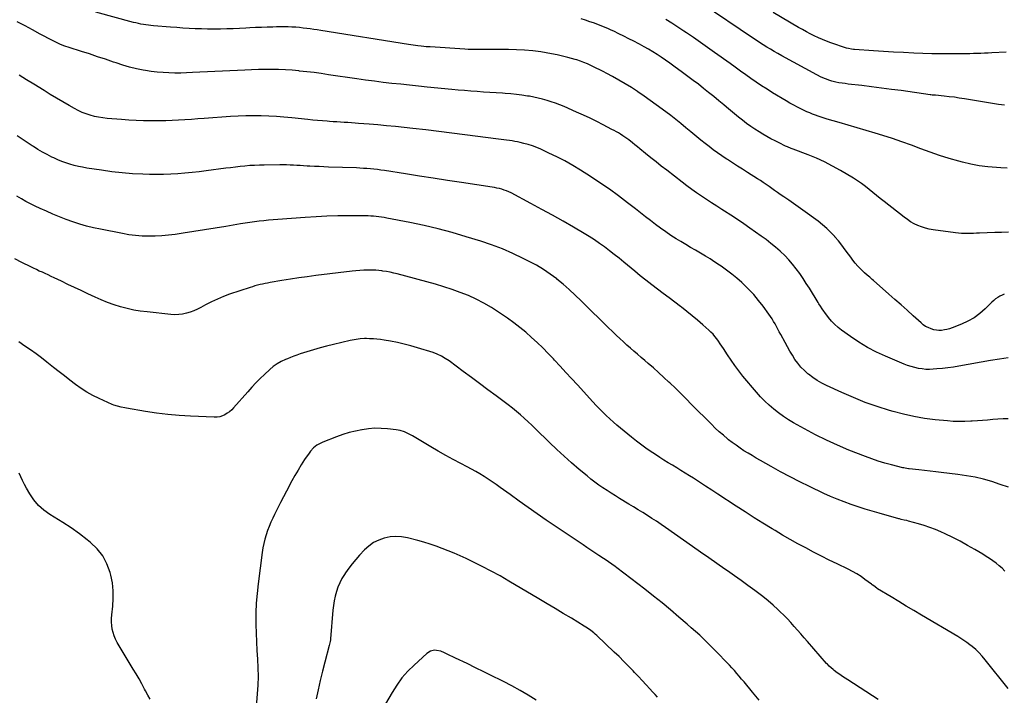
# Model space of a CAD drawing. Units: inches. Extents: x 1846631 to 1851958, y 437011 to 442357.
# Drawn here: x 1849165 to 1850177, y 440567 to 441262 of the extents above; entities that cross this region are included whole.
import ezdxf

# ---------------------------------------------------------------- set-up
doc = ezdxf.new("R2010")
doc.units = ezdxf.units.IN
doc.header["$MEASUREMENT"] = 0
doc.layers.add('7', color=7, linetype='Continuous')
doc.layers.add('8', color=7, linetype='Continuous')

msp = doc.modelspace()

# ---------------------------------------------------------------- linework, layer by layer
at = {"layer": '7', "color": 18}
for points in [[(1850176.8, 440979.4, 1884), (1850174.5, 440978.5, 1884), (1850172.2, 440977.3, 1884), (1850170, 440975.9, 1884), (1850167.9, 440974.5, 1884), (1850166, 440972.8, 1884), (1850164, 440971.1, 1884), (1850157.2, 440964.3, 1884), (1850151.6, 440959.5, 1884), (1850145.8, 440955.2, 1884), (1850139.5, 440951.6, 1884), (1850132.8, 440948.5, 1884), (1850123.1, 440944.7, 1884), (1850120.5, 440943.8, 1884), (1850117.9, 440943.1, 1884), (1850115.2, 440942.6, 1884), (1850112.4, 440942.2, 1884), (1850109.7, 440942.2, 1884), (1850107, 440942.4, 1884), (1850104.4, 440942.9, 1884), (1850101.7, 440943.7, 1884), (1850098.6, 440945, 1884), (1850096, 440946.3, 1884), (1850093.6, 440948, 1884), (1850091.3, 440949.9, 1884), (1850083.3, 440957.1, 1884), (1850077, 440962.8, 1884), (1850070.8, 440968.4, 1884), (1850064.5, 440974, 1884), (1850058.2, 440979.5, 1884), (1850042.3, 440993.5, 1884), (1850041.1, 440994.6, 1884), (1850038.5, 440996.8, 1884), (1850035.8, 440998.9, 1884), (1850033.3, 441001.2, 1884), (1850032.1, 441002.4, 1884), (1850029, 441005.5, 1884), (1850026.3, 441008.3, 1884), (1850023.7, 441011.3, 1884), (1850021.3, 441014.3, 1884), (1850019, 441017.4, 1884), (1850016.8, 441020.4, 1884), (1850013.4, 441025, 1884), (1850009.9, 441029.6, 1884), (1850006.4, 441034.1, 1884), (1850002.7, 441038.5, 1884), (1850002.6, 441038.7, 1884), (1849998.6, 441042.9, 1884), (1849994.5, 441047, 1884), (1849990.1, 441050.8, 1884), (1849985.5, 441054.4, 1884), (1849969.8, 441065.7, 1884), (1849965, 441069.1, 1884), (1849960.2, 441072.5, 1884), (1849955.4, 441075.9, 1884), (1849950.5, 441079.3, 1884), (1849946.7, 441082, 1884), (1849943.8, 441084, 1884), (1849940.9, 441086.1, 1884), (1849937.9, 441088.1, 1884), (1849935.1, 441090.2, 1884), (1849932.1, 441092.2, 1884), (1849929.2, 441094.2, 1884), (1849926.2, 441096.1, 1884), (1849923.2, 441098.1, 1884), (1849913, 441104.5, 1884), (1849907.8, 441107.8, 1884), (1849902.7, 441111.1, 1884), (1849897.5, 441114.4, 1884), (1849892.4, 441117.7, 1884), (1849891.2, 441118.5, 1884), (1849886.7, 441121.5, 1884), (1849882.3, 441124.6, 1884), (1849877.9, 441127.8, 1884), (1849873.7, 441131.1, 1884), (1849869.4, 441134.4, 1884), (1849865.2, 441137.8, 1884), (1849861, 441141.2, 1884), (1849856.9, 441144.6, 1884), (1849854.9, 441146.3, 1884), (1849849.8, 441150.5, 1884), (1849844.6, 441154.7, 1884), (1849839.4, 441158.8, 1884), (1849834.1, 441162.9, 1884), (1849825.5, 441169.5, 1884), (1849819.3, 441174.1, 1884), (1849813.1, 441178.6, 1884), (1849806.8, 441183, 1884), (1849800.4, 441187.4, 1884), (1849800, 441187.6, 1884), (1849793.8, 441191.7, 1884), (1849787.4, 441195.6, 1884), (1849781, 441199.3, 1884), (1849774.5, 441203, 1884), (1849768.4, 441206.3, 1884), (1849764.9, 441208.2, 1884), (1849761.3, 441210, 1884), (1849757.7, 441211.8, 1884), (1849754, 441213.6, 1884), (1849750.2, 441215.4, 1884), (1849748.5, 441216.2, 1884), (1849744.9, 441217.7, 1884), (1849741.4, 441219, 1884), (1849737.7, 441220.2, 1884), (1849735.9, 441220.7, 1884), (1849728.5, 441222.8, 1884), (1849723, 441224.2, 1884), (1849717.4, 441225.5, 1884), (1849711.8, 441226.6, 1884), (1849706.1, 441227.6, 1884), (1849700.8, 441228.4, 1884), (1849692.5, 441229.4, 1884), (1849684.1, 441230.3, 1884), (1849675.8, 441230.7, 1884), (1849667.4, 441230.9, 1884), (1849649.2, 441230.9, 1884), (1849645.9, 441230.9, 1884), (1849642.6, 441230.8, 1884), (1849639.3, 441230.8, 1884), (1849636, 441230.8, 1884), (1849632.7, 441230.8, 1884), (1849629.4, 441230.8, 1884), (1849626.1, 441230.9, 1884), (1849622.8, 441231.1, 1884), (1849587.1, 441233.5, 1884), (1849585.7, 441233.5, 1884), (1849583, 441233.7, 1884), (1849580.4, 441234, 1884), (1849577.7, 441234.2, 1884), (1849574.3, 441234.6, 1884), (1849569.5, 441235.3, 1884), (1849564.8, 441236, 1884), (1849474.7, 441250.4, 1884), (1849471.1, 441251, 1884), (1849467.4, 441251.6, 1884), (1849463.8, 441252.1, 1884), (1849460.2, 441252.6, 1884), (1849456.5, 441253, 1884), (1849452.9, 441253.4, 1884), (1849449.2, 441253.7, 1884), (1849445, 441253.9, 1884), (1849441.1, 441254.1, 1884), (1849437.1, 441254.2, 1884), (1849433.2, 441254.2, 1884), (1849429.2, 441254.1, 1884), (1849425.4, 441254, 1884), (1849419.5, 441253.8, 1884), (1849413.7, 441253.6, 1884), (1849407.8, 441253.4, 1884), (1849401.9, 441253.1, 1884), (1849397.8, 441252.8, 1884), (1849391.2, 441252.5, 1884), (1849384.7, 441252.2, 1884), (1849378.2, 441252, 1884), (1849371.6, 441251.9, 1884), (1849371.2, 441251.9, 1884), (1849364.9, 441251.8, 1884), (1849358.5, 441251.8, 1884), (1849352.1, 441252, 1884), (1849345.8, 441252.3, 1884), (1849339.4, 441252.6, 1884), (1849333, 441253, 1884), (1849326.7, 441253.5, 1884), (1849320.3, 441253.9, 1884), (1849303, 441255.3, 1884), (1849300.3, 441255.6, 1884), (1849297.7, 441255.8, 1884), (1849295.1, 441256.2, 1884), (1849292.5, 441256.6, 1884), (1849289.9, 441257.1, 1884), (1849287.3, 441257.6, 1884), (1849284.7, 441258.2, 1884), (1849282.2, 441258.8, 1884), (1849243.8, 441269.3, 1884)], [(1850181.1, 441043.1, 1886), (1850174, 441042.9, 1886), (1850166.9, 441042.7, 1886), (1850151.2, 441042.1, 1886), (1850148.1, 441042, 1886), (1850145, 441041.8, 1886), (1850141.9, 441041.8, 1886), (1850138.9, 441041.7, 1886), (1850135.8, 441041.7, 1886), (1850132.7, 441041.8, 1886), (1850129.7, 441042, 1886), (1850126.6, 441042.4, 1886), (1850103.7, 441045.5, 1886), (1850099.6, 441046.3, 1886), (1850095.7, 441047.2, 1886), (1850091.8, 441048.5, 1886), (1850087.9, 441050, 1886), (1850084.2, 441051.8, 1886), (1850080.6, 441053.8, 1886), (1850077.2, 441056, 1886), (1850073.9, 441058.4, 1886), (1850053.3, 441074.6, 1886), (1850049.4, 441077.6, 1886), (1850045.5, 441080.7, 1886), (1850041.7, 441083.9, 1886), (1850038, 441087, 1886), (1850034.1, 441090.1, 1886), (1850030.2, 441093.1, 1886), (1850026.1, 441095.9, 1886), (1850022, 441098.5, 1886), (1850008.4, 441106.6, 1886), (1850000.4, 441111.1, 1886), (1849992.2, 441115.3, 1886), (1849983.8, 441119.1, 1886), (1849975.2, 441122.6, 1886), (1849959.9, 441128.5, 1886), (1849958, 441129.2, 1886), (1849954.1, 441130.8, 1886), (1849953.1, 441131.2, 1886), (1849952.2, 441131.7, 1886), (1849945.5, 441134.9, 1886), (1849941.3, 441137, 1886), (1849937.1, 441139.2, 1886), (1849933, 441141.5, 1886), (1849928.9, 441143.9, 1886), (1849925.1, 441146.2, 1886), (1849920.6, 441149, 1886), (1849916.3, 441151.9, 1886), (1849912, 441154.9, 1886), (1849907.8, 441158.1, 1886), (1849903.7, 441161.4, 1886), (1849899.6, 441164.7, 1886), (1849895.6, 441168.1, 1886), (1849891.6, 441171.5, 1886), (1849888.7, 441173.9, 1886), (1849883.6, 441178.2, 1886), (1849878.4, 441182.5, 1886), (1849873.1, 441186.7, 1886), (1849867.9, 441190.9, 1886), (1849862.6, 441195.1, 1886), (1849857.2, 441199.2, 1886), (1849851.8, 441203.2, 1886), (1849846.4, 441207.2, 1886), (1849837.3, 441213.9, 1886), (1849833.1, 441216.9, 1886), (1849828.8, 441219.9, 1886), (1849824.5, 441222.9, 1886), (1849820.1, 441225.7, 1886), (1849815.7, 441228.5, 1886), (1849811.2, 441231.2, 1886), (1849806.7, 441233.8, 1886), (1849802.1, 441236.3, 1886), (1849801.3, 441236.7, 1886), (1849796.3, 441239.4, 1886), (1849791.2, 441242, 1886), (1849786.1, 441244.5, 1886), (1849781, 441247, 1886), (1849775.6, 441249.6, 1886), (1849773, 441250.8, 1886), (1849770.4, 441252, 1886), (1849767.8, 441253.1, 1886), (1849765.2, 441254.3, 1886), (1849762.6, 441255.4, 1886), (1849760, 441256.4, 1886), (1849757.4, 441257.4, 1886), (1849754.7, 441258.3, 1886), (1849751.2, 441259.5, 1886), (1849746.7, 441261, 1886), (1849742.3, 441262.3, 1886)], [(1850178.8, 441228.3, 1892), (1850164.1, 441227.4, 1892), (1850160.3, 441227.2, 1892), (1850156.5, 441227, 1892), (1850152.7, 441226.8, 1892), (1850148.9, 441226.7, 1892), (1850145.1, 441226.7, 1892), (1850141.3, 441226.6, 1892), (1850137.4, 441226.6, 1892), (1850133.6, 441226.5, 1892), (1850110.7, 441226.5, 1892), (1850108.6, 441226.5, 1892), (1850104.4, 441226.6, 1892), (1850102.3, 441226.6, 1892), (1850083.7, 441227.3, 1892), (1850073.4, 441227.7, 1892), (1850063, 441228.2, 1892), (1850052.7, 441228.8, 1892), (1850042.4, 441229.5, 1892), (1850023, 441230.8, 1892), (1850022, 441230.8, 1892), (1850019.8, 441231.1, 1892), (1850016.7, 441231.8, 1892), (1850014.6, 441232.4, 1892), (1849998.5, 441237.9, 1892), (1849994.2, 441239.5, 1892), (1849990, 441241.2, 1892), (1849985.8, 441243, 1892), (1849981.6, 441244.9, 1892), (1849977.5, 441247, 1892), (1849973.5, 441249.1, 1892), (1849969.5, 441251.3, 1892), (1849965.5, 441253.6, 1892), (1849939.5, 441269.1, 1892)], [(1850180.9, 440913.8, 1882), (1850171.8, 440912.5, 1882), (1850162.6, 440911.1, 1882), (1850130.2, 440905.4, 1882), (1850124.6, 440904.5, 1882), (1850118.9, 440903.7, 1882), (1850113.2, 440903, 1882), (1850107.5, 440902.5, 1882), (1850103.8, 440902.2, 1882), (1850099.9, 440902.1, 1882), (1850096.1, 440902.1, 1882), (1850092.3, 440902.5, 1882), (1850088.5, 440903, 1882), (1850084.8, 440903.9, 1882), (1850081, 440904.9, 1882), (1850077.4, 440906.1, 1882), (1850073.8, 440907.5, 1882), (1850054.7, 440915.5, 1882), (1850045.4, 440919.9, 1882), (1850036.2, 440924.6, 1882), (1850027.4, 440930, 1882), (1850018.8, 440935.8, 1882), (1850009.7, 440942.3, 1882), (1850006, 440945.3, 1882), (1850002.5, 440948.4, 1882), (1849999.3, 440951.8, 1882), (1849996.2, 440955.5, 1882), (1849992.3, 440960.6, 1882), (1849991.4, 440961.8, 1882), (1849989.7, 440964.3, 1882), (1849988, 440967, 1882), (1849986.4, 440969.6, 1882), (1849985.6, 440970.9, 1882), (1849976.7, 440985.4, 1882), (1849973.4, 440990.5, 1882), (1849970.1, 440995.5, 1882), (1849966.6, 441000.5, 1882), (1849963.1, 441005.4, 1882), (1849959.4, 441010.2, 1882), (1849955.5, 441014.8, 1882), (1849951.3, 441019.1, 1882), (1849946.9, 441023.3, 1882), (1849946.7, 441023.6, 1882), (1849941.9, 441027.7, 1882), (1849937.1, 441031.6, 1882), (1849932.2, 441035.5, 1882), (1849927.2, 441039.1, 1882), (1849915.5, 441047.3, 1882), (1849909.1, 441051.8, 1882), (1849902.6, 441056.2, 1882), (1849896, 441060.6, 1882), (1849889.4, 441064.8, 1882), (1849886.6, 441066.6, 1882), (1849881.4, 441069.9, 1882), (1849876.2, 441073.3, 1882), (1849871, 441076.6, 1882), (1849865.9, 441080, 1882), (1849860.7, 441083.4, 1882), (1849855.7, 441087, 1882), (1849850.7, 441090.6, 1882), (1849845.8, 441094.4, 1882), (1849830, 441106.7, 1882), (1849824.5, 441111, 1882), (1849819.1, 441115.4, 1882), (1849813.6, 441119.7, 1882), (1849808.2, 441124.1, 1882), (1849802.5, 441128.8, 1882), (1849799.9, 441130.9, 1882), (1849797.4, 441132.9, 1882), (1849794.8, 441135, 1882), (1849791, 441137.9, 1882), (1849788.9, 441139.4, 1882), (1849786.9, 441140.9, 1882), (1849784.8, 441142.3, 1882), (1849782.6, 441143.7, 1882), (1849780.5, 441145.1, 1882), (1849778.3, 441146.4, 1882), (1849776.1, 441147.6, 1882), (1849773.8, 441148.8, 1882), (1849764.9, 441153.5, 1882), (1849758.1, 441157, 1882), (1849751.3, 441160.3, 1882), (1849744.4, 441163.5, 1882), (1849737.5, 441166.6, 1882), (1849724.6, 441172.2, 1882), (1849720.3, 441173.9, 1882), (1849715.9, 441175.6, 1882), (1849711.5, 441177.1, 1882), (1849707.1, 441178.6, 1882), (1849702.6, 441179.8, 1882), (1849698.1, 441181, 1882), (1849693.6, 441181.9, 1882), (1849689, 441182.8, 1882), (1849686.9, 441183.1, 1882), (1849681.3, 441184, 1882), (1849675.6, 441184.7, 1882), (1849669.9, 441185.3, 1882), (1849664.2, 441185.7, 1882), (1849661.3, 441185.9, 1882), (1849654.8, 441186.3, 1882), (1849648.3, 441186.8, 1882), (1849641.8, 441187.2, 1882), (1849635.3, 441187.6, 1882), (1849628.8, 441188.1, 1882), (1849622.3, 441188.6, 1882), (1849615.8, 441189.2, 1882), (1849609.3, 441189.8, 1882), (1849584, 441192.3, 1882), (1849575, 441193.2, 1882), (1849565.9, 441194.1, 1882), (1849556.9, 441195.1, 1882), (1849547.8, 441196.1, 1882), (1849538.8, 441197.1, 1882), (1849529.8, 441198.2, 1882), (1849520.8, 441199.4, 1882), (1849511.8, 441200.7, 1882), (1849482.5, 441205, 1882), (1849475.1, 441206.1, 1882), (1849467.8, 441207.1, 1882), (1849460.4, 441208, 1882), (1849453, 441208.8, 1882), (1849452, 441209, 1882), (1849445.2, 441209.6, 1882), (1849438.3, 441210.1, 1882), (1849431.3, 441210.3, 1882), (1849424.4, 441210.4, 1882), (1849417.5, 441210.3, 1882), (1849410.6, 441210.2, 1882), (1849403.6, 441209.9, 1882), (1849396.7, 441209.6, 1882), (1849342.9, 441207.1, 1882), (1849336.8, 441206.8, 1882), (1849330.8, 441206.7, 1882), (1849324.7, 441206.7, 1882), (1849318.7, 441206.8, 1882), (1849312.7, 441207.1, 1882), (1849306.6, 441207.6, 1882), (1849300.6, 441208.4, 1882), (1849294.7, 441209.4, 1882), (1849292.4, 441209.8, 1882), (1849285.3, 441211.2, 1882), (1849278.3, 441212.9, 1882), (1849271.3, 441214.9, 1882), (1849264.5, 441217.1, 1882), (1849261.7, 441218, 1882), (1849253.5, 441220.8, 1882), (1849245.3, 441223.5, 1882), (1849237, 441226.3, 1882), (1849228.8, 441228.9, 1882), (1849216.4, 441232.9, 1882), (1849211.9, 441234.4, 1882), (1849207.5, 441236.1, 1882), (1849203.2, 441238, 1882), (1849199, 441240.1, 1882), (1849186.5, 441246.8, 1882), (1849178.7, 441251, 1882), (1849170.9, 441255.1, 1882), (1849163, 441259.3, 1882)], [(1850179.8, 441108.9, 1888), (1850173.2, 441109.3, 1888), (1850168.7, 441109.6, 1888), (1850159.8, 441110.3, 1888), (1850151.1, 441111.4, 1888), (1850142.4, 441113.1, 1888), (1850133.7, 441115, 1888), (1850130.2, 441116, 1888), (1850120.3, 441118.7, 1888), (1850110.4, 441121.8, 1888), (1850100.7, 441125.2, 1888), (1850091, 441128.8, 1888), (1850081.4, 441132.5, 1888), (1850071.7, 441136, 1888), (1850062, 441139.3, 1888), (1850052.1, 441142.4, 1888), (1850044, 441144.9, 1888), (1850034.8, 441147.7, 1888), (1850025.6, 441150.4, 1888), (1850016.3, 441153.1, 1888), (1850007.1, 441155.8, 1888), (1849994.7, 441159.4, 1888), (1849991.7, 441160.3, 1888), (1849988.7, 441161.3, 1888), (1849985.7, 441162.3, 1888), (1849982.8, 441163.4, 1888), (1849979.8, 441164.5, 1888), (1849976.9, 441165.7, 1888), (1849974, 441166.9, 1888), (1849971.2, 441168.3, 1888), (1849968.6, 441169.5, 1888), (1849964.5, 441171.5, 1888), (1849960.5, 441173.6, 1888), (1849956.5, 441175.8, 1888), (1849952.6, 441178.1, 1888), (1849938.7, 441186.5, 1888), (1849933.1, 441190, 1888), (1849927.5, 441193.6, 1888), (1849922, 441197.3, 1888), (1849916.6, 441201, 1888), (1849911.2, 441204.9, 1888), (1849905.8, 441208.7, 1888), (1849900.5, 441212.6, 1888), (1849895.1, 441216.4, 1888), (1849879.2, 441227.9, 1888), (1849872, 441233.1, 1888), (1849864.8, 441238.2, 1888), (1849857.5, 441243.2, 1888), (1849850.2, 441248.2, 1888), (1849847.7, 441249.9, 1888), (1849841.6, 441253.9, 1888), (1849835.4, 441257.9, 1888), (1849829.1, 441261.8, 1888)], [(1850181, 440780.9, 1878), (1850172.5, 440783.9, 1878), (1850164, 440786.7, 1878), (1850155.4, 440789.1, 1878), (1850146.7, 440791.2, 1878), (1850137.8, 440792.8, 1878), (1850129, 440794.1, 1878), (1850112, 440796.2, 1878), (1850106.3, 440796.9, 1878), (1850100.5, 440797.6, 1878), (1850094.7, 440798.2, 1878), (1850089, 440798.8, 1878), (1850079.1, 440799.9, 1878), (1850078.3, 440799.9, 1878), (1850075.1, 440800.4, 1878), (1850073.5, 440800.8, 1878), (1850072.7, 440801, 1878), (1850060.8, 440803.9, 1878), (1850054, 440805.8, 1878), (1850047.4, 440807.8, 1878), (1850040.8, 440810, 1878), (1850034.3, 440812.5, 1878), (1850017.2, 440819.2, 1878), (1850005.5, 440824.1, 1878), (1849994, 440829.3, 1878), (1849982.8, 440834.9, 1878), (1849971.6, 440840.8, 1878), (1849960.4, 440847.1, 1878), (1849955.1, 440850.3, 1878), (1849949.9, 440853.6, 1878), (1849944.8, 440857.3, 1878), (1849939.9, 440861.1, 1878), (1849935.2, 440865.2, 1878), (1849930.7, 440869.4, 1878), (1849926.4, 440873.9, 1878), (1849922.2, 440878.6, 1878), (1849908.3, 440895.2, 1878), (1849904, 440900.5, 1878), (1849899.9, 440905.9, 1878), (1849896.1, 440911.5, 1878), (1849892.3, 440917.1, 1878), (1849888.3, 440923.5, 1878), (1849886.7, 440926, 1878), (1849885, 440928.5, 1878), (1849883.2, 440931, 1878), (1849881.5, 440933.5, 1878), (1849879.6, 440935.9, 1878), (1849877.6, 440938.2, 1878), (1849875.5, 440940.3, 1878), (1849873.3, 440942.4, 1878), (1849867.2, 440947.9, 1878), (1849861.8, 440952.6, 1878), (1849856.3, 440957.2, 1878), (1849850.8, 440961.7, 1878), (1849845.2, 440966.1, 1878), (1849844.3, 440966.7, 1878), (1849838.4, 440971.2, 1878), (1849832.4, 440975.7, 1878), (1849826.5, 440980.2, 1878), (1849820.5, 440984.7, 1878), (1849814.6, 440989.1, 1878), (1849808.7, 440993.7, 1878), (1849802.9, 440998.4, 1878), (1849797.2, 441003.1, 1878), (1849786, 441012.3, 1878), (1849781.1, 441016.3, 1878), (1849776.2, 441020.3, 1878), (1849771.2, 441024.1, 1878), (1849766.2, 441028, 1878), (1849761, 441031.6, 1878), (1849755.8, 441035.2, 1878), (1849750.5, 441038.6, 1878), (1849745.1, 441041.9, 1878), (1849734.4, 441048.2, 1878), (1849723.6, 441054.5, 1878), (1849712.7, 441060.6, 1878), (1849701.7, 441066.6, 1878), (1849690.6, 441072.6, 1878), (1849670.1, 441083.4, 1878), (1849667.8, 441084.5, 1878), (1849665.4, 441085.6, 1878), (1849663.1, 441086.4, 1878), (1849660.7, 441087.2, 1878), (1849658.2, 441087.9, 1878), (1849655.7, 441088.5, 1878), (1849653.2, 441089, 1878), (1849650.7, 441089.4, 1878), (1849619.1, 441094.1, 1878), (1849604.7, 441096.3, 1878), (1849590.3, 441098.5, 1878), (1849576, 441100.7, 1878), (1849561.6, 441103, 1878), (1849540, 441106.4, 1878), (1849536.4, 441106.9, 1878), (1849532.8, 441107.4, 1878), (1849529.3, 441107.8, 1878), (1849525.7, 441108.2, 1878), (1849522.1, 441108.5, 1878), (1849518.5, 441108.7, 1878), (1849514.9, 441108.9, 1878), (1849511.3, 441109.1, 1878), (1849482.7, 441110.1, 1878), (1849477.9, 441110.3, 1878), (1849473, 441110.5, 1878), (1849468.2, 441110.7, 1878), (1849463.3, 441111, 1878), (1849460.6, 441111.1, 1878), (1849457.1, 441111.3, 1878), (1849453.6, 441111.5, 1878), (1849450.1, 441111.7, 1878), (1849446.6, 441112, 1878), (1849443.1, 441112.1, 1878), (1849439.6, 441112.3, 1878), (1849436.1, 441112.3, 1878), (1849432.6, 441112.3, 1878), (1849416.5, 441112.1, 1878), (1849411.6, 441112, 1878), (1849406.7, 441111.8, 1878), (1849401.7, 441111.5, 1878), (1849396.8, 441111.1, 1878), (1849391.9, 441110.6, 1878), (1849387, 441110, 1878), (1849382.1, 441109.4, 1878), (1849377.2, 441108.8, 1878), (1849357, 441106.1, 1878), (1849349.7, 441105.2, 1878), (1849342.5, 441104.4, 1878), (1849335.2, 441103.7, 1878), (1849327.9, 441103.1, 1878), (1849320.6, 441102.6, 1878), (1849313.3, 441102.3, 1878), (1849306, 441102.3, 1878), (1849298.7, 441102.4, 1878), (1849292, 441102.6, 1878), (1849281.3, 441103.2, 1878), (1849270.7, 441104, 1878), (1849260.1, 441105.2, 1878), (1849249.5, 441106.7, 1878), (1849234.5, 441109, 1878), (1849230.1, 441109.8, 1878), (1849225.7, 441110.7, 1878), (1849221.4, 441111.8, 1878), (1849217, 441112.9, 1878), (1849212.8, 441114.3, 1878), (1849208.6, 441115.8, 1878), (1849204.5, 441117.6, 1878), (1849200.4, 441119.4, 1878), (1849198.6, 441120.3, 1878), (1849193.7, 441122.8, 1878), (1849188.9, 441125.4, 1878), (1849184.1, 441128.2, 1878), (1849179.5, 441131.1, 1878), (1849178.3, 441131.8, 1878), (1849173.2, 441135.2, 1878), (1849168, 441138.6, 1878), (1849162.9, 441142, 1878)], [(1850177.5, 440694.7, 1876), (1850174.7, 440697.6, 1876), (1850171.6, 440700.3, 1876), (1850168.4, 440702.8, 1876), (1850165.1, 440705.3, 1876), (1850161.7, 440707.6, 1876), (1850158.3, 440709.8, 1876), (1850154.8, 440712, 1876), (1850146.4, 440717, 1876), (1850138.9, 440721.2, 1876), (1850131.4, 440725.4, 1876), (1850123.8, 440729.2, 1876), (1850116, 440733, 1876), (1850111.6, 440735, 1876), (1850106, 440737.5, 1876), (1850100.3, 440739.7, 1876), (1850094.5, 440741.7, 1876), (1850088.6, 440743.4, 1876), (1850078.5, 440746.1, 1876), (1850076.7, 440746.6, 1876), (1850073.8, 440747.2, 1876), (1850070.8, 440747.9, 1876), (1850069.3, 440748.3, 1876), (1850068.6, 440748.5, 1876), (1850048.4, 440754.2, 1876), (1850041.1, 440756.3, 1876), (1850033.9, 440758.5, 1876), (1850026.6, 440760.8, 1876), (1850019.4, 440763.2, 1876), (1850012.3, 440765.8, 1876), (1850005.2, 440768.5, 1876), (1849998.2, 440771.5, 1876), (1849991.3, 440774.6, 1876), (1849976.8, 440781.6, 1876), (1849966.7, 440786.6, 1876), (1849956.8, 440791.6, 1876), (1849946.9, 440796.9, 1876), (1849937.2, 440802.3, 1876), (1849926.2, 440808.5, 1876), (1849922, 440810.9, 1876), (1849917.8, 440813.4, 1876), (1849913.6, 440815.9, 1876), (1849909.4, 440818.5, 1876), (1849905.4, 440821.2, 1876), (1849901.3, 440824, 1876), (1849897.4, 440826.9, 1876), (1849893.6, 440829.8, 1876), (1849892.5, 440830.7, 1876), (1849888.2, 440834.3, 1876), (1849884, 440837.9, 1876), (1849879.9, 440841.7, 1876), (1849875.9, 440845.6, 1876), (1849855.6, 440866.1, 1876), (1849850.1, 440871.7, 1876), (1849844.5, 440877.2, 1876), (1849838.9, 440882.7, 1876), (1849833.2, 440888.1, 1876), (1849832.2, 440889, 1876), (1849827, 440893.9, 1876), (1849821.7, 440898.8, 1876), (1849816.4, 440903.5, 1876), (1849811, 440908.2, 1876), (1849807.4, 440911.2, 1876), (1849803.8, 440914.4, 1876), (1849800.1, 440917.6, 1876), (1849796.4, 440920.7, 1876), (1849792.8, 440923.9, 1876), (1849789.2, 440927.1, 1876), (1849785.6, 440930.4, 1876), (1849782, 440933.7, 1876), (1849778.5, 440937, 1876), (1849765.8, 440949.2, 1876), (1849759.8, 440955.1, 1876), (1849753.8, 440960.9, 1876), (1849747.9, 440966.8, 1876), (1849742, 440972.7, 1876), (1849736.1, 440978.5, 1876), (1849730, 440984.2, 1876), (1849723.6, 440989.6, 1876), (1849717.2, 440994.9, 1876), (1849717.1, 440995, 1876), (1849710.3, 441000.1, 1876), (1849703.4, 441004.8, 1876), (1849696.2, 441009.1, 1876), (1849688.8, 441013.1, 1876), (1849682.7, 441016.2, 1876), (1849672, 441021.2, 1876), (1849661.2, 441025.9, 1876), (1849650.2, 441030.1, 1876), (1849639, 441033.8, 1876), (1849623.9, 441038.5, 1876), (1849609.6, 441042.7, 1876), (1849595.3, 441046.5, 1876), (1849580.8, 441049.9, 1876), (1849566.3, 441053, 1876), (1849542.7, 441057.6, 1876), (1849539.9, 441058.1, 1876), (1849537.2, 441058.6, 1876), (1849534.4, 441059, 1876), (1849531.6, 441059.3, 1876), (1849528.8, 441059.5, 1876), (1849526, 441059.7, 1876), (1849523.2, 441059.8, 1876), (1849520.4, 441059.9, 1876), (1849503.5, 441059.9, 1876), (1849492.3, 441059.8, 1876), (1849481, 441059.6, 1876), (1849469.8, 441059, 1876), (1849458.6, 441058.3, 1876), (1849430.6, 441056.3, 1876), (1849425.8, 441055.9, 1876), (1849421, 441055.5, 1876), (1849416.2, 441054.9, 1876), (1849411.4, 441054.4, 1876), (1849406.6, 441053.8, 1876), (1849401.8, 441053.1, 1876), (1849397, 441052.4, 1876), (1849392.2, 441051.6, 1876), (1849377.1, 441049.1, 1876), (1849366.2, 441047.4, 1876), (1849355.3, 441045.6, 1876), (1849344.3, 441043.9, 1876), (1849333.4, 441042.2, 1876), (1849325, 441040.9, 1876), (1849318.2, 441040, 1876), (1849311.5, 441039.3, 1876), (1849304.7, 441039, 1876), (1849297.9, 441038.9, 1876), (1849291.2, 441039.1, 1876), (1849284.4, 441039.6, 1876), (1849277.7, 441040.5, 1876), (1849271, 441041.6, 1876), (1849248.4, 441046.1, 1876), (1849241.3, 441047.6, 1876), (1849234.1, 441049.4, 1876), (1849227.1, 441051.5, 1876), (1849220.1, 441053.8, 1876), (1849213.2, 441056.3, 1876), (1849206.4, 441059, 1876), (1849199.6, 441061.8, 1876), (1849192.8, 441064.7, 1876), (1849186.3, 441067.6, 1876), (1849181.4, 441069.9, 1876), (1849176.6, 441072.2, 1876), (1849171.9, 441074.7, 1876), (1849167.2, 441077.3, 1876), (1849162.6, 441080, 1876)], [(1850180.9, 440573.9, 1874), (1850157, 440603.6, 1874), (1850154, 440607.3, 1874), (1850150.8, 440610.9, 1874), (1850147.4, 440614.2, 1874), (1850143.7, 440617.3, 1874), (1850141.5, 440618.9, 1874), (1850138.4, 440621.2, 1874), (1850135.3, 440623.3, 1874), (1850132.1, 440625.4, 1874), (1850128.9, 440627.4, 1874), (1850091.7, 440649.4, 1874), (1850083.9, 440654.1, 1874), (1850076.1, 440658.7, 1874), (1850068.3, 440663.4, 1874), (1850060.5, 440668.1, 1874), (1850046.7, 440676.5, 1874), (1850045.9, 440677, 1874), (1850042.7, 440679.5, 1874), (1850041.1, 440680.7, 1874), (1850040.3, 440681.3, 1874), (1850033.7, 440686.2, 1874), (1850029.6, 440689.1, 1874), (1850025.3, 440691.9, 1874), (1850020.9, 440694.4, 1874), (1850016.4, 440696.7, 1874), (1850005.1, 440702.1, 1874), (1849997, 440706.1, 1874), (1849988.9, 440710.2, 1874), (1849980.8, 440714.3, 1874), (1849972.8, 440718.5, 1874), (1849964.8, 440722.7, 1874), (1849956.9, 440727.1, 1874), (1849949, 440731.7, 1874), (1849941.3, 440736.3, 1874), (1849938.2, 440738.2, 1874), (1849928.9, 440743.9, 1874), (1849919.7, 440749.6, 1874), (1849910.5, 440755.5, 1874), (1849901.4, 440761.4, 1874), (1849882.6, 440773.7, 1874), (1849876.3, 440777.8, 1874), (1849870, 440781.9, 1874), (1849863.7, 440786, 1874), (1849857.4, 440790.1, 1874), (1849853.4, 440792.6, 1874), (1849849, 440795.4, 1874), (1849844.7, 440798.1, 1874), (1849840.3, 440800.8, 1874), (1849835.9, 440803.5, 1874), (1849831.5, 440806.1, 1874), (1849827.1, 440808.9, 1874), (1849822.8, 440811.6, 1874), (1849818.5, 440814.5, 1874), (1849815.7, 440816.3, 1874), (1849810, 440820.2, 1874), (1849804.5, 440824.2, 1874), (1849799.1, 440828.3, 1874), (1849793.7, 440832.5, 1874), (1849782.7, 440841.6, 1874), (1849778.9, 440844.7, 1874), (1849775.2, 440847.9, 1874), (1849771.5, 440851.2, 1874), (1849768, 440854.6, 1874), (1849764.4, 440858.1, 1874), (1849761, 440861.6, 1874), (1849757.6, 440865.1, 1874), (1849754.2, 440868.7, 1874), (1849738.3, 440886.2, 1874), (1849732.4, 440892.6, 1874), (1849726.5, 440899, 1874), (1849720.7, 440905.3, 1874), (1849714.7, 440911.7, 1874), (1849713.7, 440912.8, 1874), (1849708.2, 440918.5, 1874), (1849702.7, 440924.1, 1874), (1849697, 440929.6, 1874), (1849691.2, 440935, 1874), (1849685.3, 440940.2, 1874), (1849679.2, 440945.2, 1874), (1849672.9, 440950, 1874), (1849666.5, 440954.6, 1874), (1849657.4, 440960.8, 1874), (1849650, 440965.7, 1874), (1849642.3, 440970.2, 1874), (1849634.4, 440974.2, 1874), (1849626.3, 440977.9, 1874), (1849618, 440981.2, 1874), (1849609.6, 440984.3, 1874), (1849601.1, 440987, 1874), (1849592.5, 440989.6, 1874), (1849553.2, 441000.2, 1874), (1849549.6, 441001.1, 1874), (1849545.9, 441001.9, 1874), (1849542.3, 441002.6, 1874), (1849538.6, 441003.2, 1874), (1849537.3, 441003.3, 1874), (1849534.2, 441003.7, 1874), (1849531.1, 441003.9, 1874), (1849528.1, 441004.1, 1874), (1849525, 441004.1, 1874), (1849522.8, 441004.1, 1874), (1849518.8, 441004, 1874), (1849514.8, 441003.8, 1874), (1849510.8, 441003.5, 1874), (1849506.8, 441003, 1874), (1849469.5, 440998.5, 1874), (1849460.8, 440997.3, 1874), (1849452.1, 440996.1, 1874), (1849443.5, 440994.8, 1874), (1849434.8, 440993.4, 1874), (1849422.7, 440991.3, 1874), (1849420.1, 440990.8, 1874), (1849417.5, 440990.3, 1874), (1849414.9, 440989.8, 1874), (1849412.3, 440989.2, 1874), (1849409.7, 440988.6, 1874), (1849407.1, 440987.9, 1874), (1849404.6, 440987.1, 1874), (1849402, 440986.3, 1874), (1849381.1, 440979.3, 1874), (1849374.8, 440977, 1874), (1849368.5, 440974.4, 1874), (1849362.4, 440971.5, 1874), (1849356.4, 440968.5, 1874), (1849351.6, 440965.8, 1874), (1849348, 440964, 1874), (1849344.4, 440962.4, 1874), (1849340.6, 440961, 1874), (1849336.7, 440959.8, 1874), (1849332.8, 440959, 1874), (1849328.8, 440958.4, 1874), (1849324.9, 440958.3, 1874), (1849320.8, 440958.5, 1874), (1849296.3, 440961.1, 1874), (1849289.3, 440962, 1874), (1849282.5, 440963.1, 1874), (1849275.7, 440964.6, 1874), (1849268.9, 440966.4, 1874), (1849262.3, 440968.5, 1874), (1849255.7, 440970.8, 1874), (1849249.2, 440973.4, 1874), (1849242.8, 440976.2, 1874), (1849235.3, 440979.8, 1874), (1849228.5, 440983, 1874), (1849221.8, 440986.3, 1874), (1849215, 440989.5, 1874), (1849208.2, 440992.7, 1874), (1849200.7, 440996.3, 1874), (1849197.7, 440997.7, 1874), (1849194.7, 440999.1, 1874), (1849191.7, 441000.5, 1874), (1849188.7, 441001.9, 1874), (1849185.6, 441003.2, 1874), (1849182.6, 441004.6, 1874), (1849179.6, 441006, 1874), (1849176.7, 441007.5, 1874), (1849167.7, 441011.9, 1874), (1849160.3, 441015.6, 1874)], [(1850047.1, 440562.7, 1872), (1850016.1, 440582.8, 1872), (1850013.3, 440584.6, 1872), (1850010.5, 440586.5, 1872), (1850007.8, 440588.4, 1872), (1850005.1, 440590.3, 1872), (1850001.9, 440592.7, 1872), (1850000.9, 440593.5, 1872), (1849998.9, 440595.2, 1872), (1849997, 440597, 1872), (1849995.2, 440598.9, 1872), (1849994.3, 440599.9, 1872), (1849974.7, 440622.2, 1872), (1849971.2, 440626.2, 1872), (1849967.8, 440630.1, 1872), (1849964.4, 440634, 1872), (1849961, 440637.9, 1872), (1849957.6, 440641.8, 1872), (1849954.1, 440645.6, 1872), (1849950.4, 440649.3, 1872), (1849946.7, 440653, 1872), (1849944.3, 440655.2, 1872), (1849939.3, 440659.8, 1872), (1849934.1, 440664.3, 1872), (1849928.8, 440668.6, 1872), (1849923.4, 440672.7, 1872), (1849920.5, 440674.8, 1872), (1849913.5, 440679.9, 1872), (1849906.5, 440685, 1872), (1849899.5, 440690, 1872), (1849892.4, 440695, 1872), (1849889.9, 440696.7, 1872), (1849881.5, 440702.6, 1872), (1849873.2, 440708.4, 1872), (1849864.9, 440714.3, 1872), (1849856.5, 440720.1, 1872), (1849828.7, 440739.6, 1872), (1849824.2, 440742.7, 1872), (1849819.5, 440745.9, 1872), (1849814.9, 440748.9, 1872), (1849810.2, 440751.9, 1872), (1849805.5, 440754.9, 1872), (1849800.8, 440757.8, 1872), (1849796, 440760.7, 1872), (1849791.2, 440763.6, 1872), (1849781.7, 440769.4, 1872), (1849777.3, 440772, 1872), (1849773, 440774.7, 1872), (1849768.7, 440777.5, 1872), (1849764.5, 440780.3, 1872), (1849760.3, 440783.2, 1872), (1849756.2, 440786.2, 1872), (1849752.2, 440789.3, 1872), (1849748.2, 440792.5, 1872), (1849740.2, 440799.2, 1872), (1849732.3, 440805.9, 1872), (1849724.6, 440812.7, 1872), (1849717.1, 440819.8, 1872), (1849709.6, 440826.9, 1872), (1849695.3, 440841, 1872), (1849691.5, 440844.7, 1872), (1849687.6, 440848.3, 1872), (1849683.7, 440851.9, 1872), (1849679.7, 440855.4, 1872), (1849675.6, 440858.9, 1872), (1849671.5, 440862.3, 1872), (1849667.3, 440865.5, 1872), (1849663, 440868.8, 1872), (1849654.7, 440874.9, 1872), (1849646.3, 440881.2, 1872), (1849637.8, 440887.4, 1872), (1849629.4, 440893.7, 1872), (1849621, 440900, 1872), (1849606.5, 440910.7, 1872), (1849602.6, 440913.4, 1872), (1849598.6, 440915.7, 1872), (1849594.4, 440917.7, 1872), (1849590, 440919.3, 1872), (1849574, 440924.2, 1872), (1849567.2, 440926.2, 1872), (1849560.3, 440928, 1872), (1849553.4, 440929.6, 1872), (1849546.4, 440931, 1872), (1849539.8, 440932.2, 1872), (1849536.1, 440932.7, 1872), (1849532.4, 440933.2, 1872), (1849528.7, 440933.5, 1872), (1849524.9, 440933.6, 1872), (1849521.7, 440933.7, 1872), (1849519.5, 440933.7, 1872), (1849515.3, 440933.4, 1872), (1849511.1, 440932.9, 1872), (1849506.9, 440932.2, 1872), (1849504.8, 440931.7, 1872), (1849487.6, 440927.7, 1872), (1849480.7, 440926, 1872), (1849473.9, 440924.2, 1872), (1849467.1, 440922.2, 1872), (1849460.3, 440920.1, 1872), (1849453.6, 440917.9, 1872), (1849450.2, 440916.7, 1872), (1849446.9, 440915.5, 1872), (1849443.6, 440914.3, 1872), (1849440.4, 440913, 1872), (1849438.3, 440912.1, 1872), (1849434, 440910.1, 1872), (1849429.8, 440907.8, 1872), (1849425.9, 440905.1, 1872), (1849422.3, 440902.1, 1872), (1849416.8, 440896.9, 1872), (1849412.4, 440892.6, 1872), (1849408.1, 440888.2, 1872), (1849403.9, 440883.7, 1872), (1849399.8, 440879.1, 1872), (1849385.2, 440862.5, 1872), (1849383.2, 440860.4, 1872), (1849381.1, 440858.5, 1872), (1849378.7, 440856.9, 1872), (1849376.3, 440855.4, 1872), (1849373.6, 440854.3, 1872), (1849370.9, 440853.4, 1872), (1849368.2, 440853, 1872), (1849365.3, 440852.9, 1872), (1849341, 440853.9, 1872), (1849329.3, 440854.6, 1872), (1849317.7, 440855.6, 1872), (1849306.1, 440857.1, 1872), (1849294.5, 440858.8, 1872), (1849275.2, 440862.1, 1872), (1849273.3, 440862.4, 1872), (1849269.5, 440863.2, 1872), (1849265.8, 440864.2, 1872), (1849262.2, 440865.4, 1872), (1849260.4, 440866.1, 1872), (1849247, 440872.1, 1872), (1849240.6, 440875.2, 1872), (1849234.4, 440878.6, 1872), (1849228.5, 440882.5, 1872), (1849222.7, 440886.6, 1872), (1849217.1, 440891, 1872), (1849211.5, 440895.3, 1872), (1849205.9, 440899.7, 1872), (1849200.3, 440904.1, 1872), (1849193.4, 440909.5, 1872), (1849187.9, 440913.8, 1872), (1849182.2, 440918, 1872), (1849176.5, 440922.1, 1872), (1849170.7, 440926.1, 1872), (1849164.5, 440930.3, 1872)], [(1849820.7, 440565.1, 1868), (1849818.1, 440567.9, 1868), (1849815.6, 440570.7, 1868), (1849812.8, 440573.6, 1868), (1849808.9, 440577.9, 1868), (1849804.9, 440582.1, 1868), (1849801, 440586.3, 1868), (1849797, 440590.5, 1868), (1849795.5, 440592.1, 1868), (1849790.8, 440597, 1868), (1849786, 440601.9, 1868), (1849781.1, 440606.8, 1868), (1849776.1, 440611.5, 1868), (1849758.2, 440628.5, 1868), (1849756.7, 440629.9, 1868), (1849755.2, 440631.2, 1868), (1849752.1, 440633.7, 1868), (1849748.8, 440636, 1868), (1849745.4, 440638.1, 1868), (1849732.1, 440646.2, 1868), (1849723.8, 440651.2, 1868), (1849715.4, 440656.2, 1868), (1849707.1, 440661.2, 1868), (1849698.7, 440666.2, 1868), (1849667.9, 440684.5, 1868), (1849658.8, 440689.7, 1868), (1849649.6, 440694.8, 1868), (1849640.3, 440699.6, 1868), (1849630.9, 440704.2, 1868), (1849623.9, 440707.5, 1868), (1849617.9, 440710.3, 1868), (1849611.8, 440713, 1868), (1849605.7, 440715.5, 1868), (1849599.5, 440718, 1868), (1849593.3, 440720.3, 1868), (1849587, 440722.4, 1868), (1849580.7, 440724.3, 1868), (1849574.3, 440726.1, 1868), (1849563.7, 440728.8, 1868), (1849557.7, 440729.8, 1868), (1849551.8, 440730.3, 1868), (1849545.8, 440729.8, 1868), (1849539.9, 440728.6, 1868), (1849534.2, 440726.6, 1868), (1849528.8, 440724, 1868), (1849524, 440720.5, 1868), (1849519.5, 440716.5, 1868), (1849514.5, 440711.1, 1868), (1849510.6, 440706.8, 1868), (1849506.9, 440702.3, 1868), (1849503.4, 440697.6, 1868), (1849500, 440692.8, 1868), (1849498.9, 440691.2, 1868), (1849496.4, 440687, 1868), (1849494.2, 440682.7, 1868), (1849492.3, 440678.2, 1868), (1849490.7, 440673.7, 1868), (1849489.4, 440669, 1868), (1849488.3, 440664.2, 1868), (1849487.6, 440659.4, 1868), (1849487, 440654.6, 1868), (1849484.7, 440625, 1868), (1849484.6, 440624.2, 1868), (1849484.4, 440622.4, 1868), (1849483.4, 440618.2, 1868), (1849478.9, 440601.1, 1868), (1849476.5, 440591.7, 1868), (1849474.1, 440582.3, 1868), (1849472, 440572.8, 1868), (1849469.9, 440563.3, 1868)], [(1849695.9, 440562, 1866), (1849687.7, 440567.2, 1866), (1849679.4, 440572.1, 1866), (1849671, 440576.8, 1866), (1849662.4, 440581.2, 1866), (1849659.8, 440582.5, 1866), (1849651.1, 440586.8, 1866), (1849642.3, 440591.1, 1866), (1849633.6, 440595.4, 1866), (1849624.9, 440599.6, 1866), (1849613.1, 440605.3, 1866), (1849610.3, 440606.7, 1866), (1849607.4, 440608, 1866), (1849604.5, 440609.4, 1866), (1849601.7, 440610.8, 1866), (1849597.9, 440612.4, 1866), (1849593.7, 440613.2, 1866), (1849591.5, 440613.3, 1866), (1849587.4, 440612.4, 1866), (1849583.8, 440610.1, 1866), (1849570.5, 440598.1, 1866), (1849564, 440591.7, 1866), (1849558, 440584.9, 1866), (1849552.7, 440577.6, 1866), (1849547.9, 440569.9, 1866), (1849541.3, 440558.2, 1866)]]:
    msp.add_polyline3d(points, dxfattribs=at)
at = {"layer": '8', "color": 18}
for points in [[(1850177.1, 441173.6, 1890), (1850170.9, 441174.5, 1890), (1850164.7, 441175.4, 1890), (1850158.5, 441176.4, 1890), (1850152.3, 441177.4, 1890), (1850135.8, 441180.2, 1890), (1850130.6, 441181, 1890), (1850125.5, 441181.8, 1890), (1850120.3, 441182.4, 1890), (1850115.1, 441182.9, 1890), (1850106.1, 441183.8, 1890), (1850102.7, 441184.1, 1890), (1850101.3, 441184.3, 1890), (1850100.6, 441184.4, 1890), (1850070.9, 441188.6, 1890), (1850060.8, 441189.9, 1890), (1850050.7, 441191.3, 1890), (1850040.5, 441192.6, 1890), (1850030.4, 441193.8, 1890), (1850016.5, 441195.4, 1890), (1850013.3, 441195.8, 1890), (1850010.1, 441196.3, 1890), (1850006.9, 441196.8, 1890), (1850003.7, 441197.4, 1890), (1849999.8, 441198.3, 1890), (1849997.5, 441199, 1890), (1849993, 441200.6, 1890), (1849988.6, 441202.5, 1890), (1849984.3, 441204.7, 1890), (1849948.2, 441224.5, 1890), (1849944.3, 441226.7, 1890), (1849940.5, 441228.9, 1890), (1849936.7, 441231.1, 1890), (1849933, 441233.4, 1890), (1849929.2, 441235.8, 1890), (1849925.5, 441238.1, 1890), (1849921.8, 441240.6, 1890), (1849918.1, 441243, 1890), (1849866.6, 441277.9, 1890)], [(1850180.8, 440851.1, 1880), (1850175.5, 440851.1, 1880), (1850170.2, 440850.9, 1880), (1850165, 440850.5, 1880), (1850159.7, 440850, 1880), (1850154.4, 440849.5, 1880), (1850149.1, 440849.1, 1880), (1850143.8, 440848.8, 1880), (1850142.3, 440848.7, 1880), (1850136.3, 440848.4, 1880), (1850130.3, 440848.4, 1880), (1850124.3, 440848.6, 1880), (1850118.3, 440849.1, 1880), (1850105.7, 440850.3, 1880), (1850094.7, 440851.7, 1880), (1850083.9, 440853.5, 1880), (1850073.2, 440855.9, 1880), (1850062.6, 440858.7, 1880), (1850058.7, 440859.8, 1880), (1850046.3, 440863.8, 1880), (1850034, 440868.1, 1880), (1850022, 440873, 1880), (1850010, 440878.2, 1880), (1849994.1, 440885.5, 1880), (1849989.3, 440888, 1880), (1849984.6, 440890.7, 1880), (1849980.1, 440893.7, 1880), (1849975.8, 440897, 1880), (1849975.1, 440897.6, 1880), (1849971.4, 440901, 1880), (1849967.9, 440904.5, 1880), (1849964.7, 440908.3, 1880), (1849961.8, 440912.4, 1880), (1849959.1, 440916.6, 1880), (1849956.4, 440920.8, 1880), (1849954, 440925.2, 1880), (1849951.6, 440929.6, 1880), (1849947.1, 440938.1, 1880), (1849945.7, 440940.8, 1880), (1849944.2, 440943.5, 1880), (1849942.8, 440946.2, 1880), (1849941.3, 440948.8, 1880), (1849939.8, 440951.4, 1880), (1849938.2, 440954, 1880), (1849936.5, 440956.5, 1880), (1849934.8, 440959, 1880), (1849929.1, 440966.9, 1880), (1849924.4, 440973, 1880), (1849919.4, 440979, 1880), (1849914.2, 440984.6, 1880), (1849908.7, 440990, 1880), (1849907.3, 440991.3, 1880), (1849902.2, 440995.8, 1880), (1849897, 441000.1, 1880), (1849891.6, 441004.2, 1880), (1849886.1, 441008.1, 1880), (1849884.4, 441009.2, 1880), (1849879.6, 441012.4, 1880), (1849874.6, 441015.6, 1880), (1849869.7, 441018.6, 1880), (1849864.6, 441021.6, 1880), (1849859.6, 441024.5, 1880), (1849854.6, 441027.4, 1880), (1849849.6, 441030.4, 1880), (1849844.6, 441033.5, 1880), (1849839.9, 441036.4, 1880), (1849834.4, 441039.8, 1880), (1849829, 441043.4, 1880), (1849823.7, 441047.2, 1880), (1849818.5, 441051.1, 1880), (1849813.4, 441055, 1880), (1849808.2, 441059, 1880), (1849803.1, 441063, 1880), (1849798, 441067, 1880), (1849789.8, 441073.4, 1880), (1849780.5, 441080.5, 1880), (1849771.1, 441087.4, 1880), (1849761.5, 441094, 1880), (1849751.7, 441100.4, 1880), (1849741.4, 441107, 1880), (1849733.5, 441111.8, 1880), (1849725.5, 441116.3, 1880), (1849717.3, 441120.5, 1880), (1849709, 441124.5, 1880), (1849700.8, 441128.3, 1880), (1849696.5, 441130.1, 1880), (1849692.1, 441131.8, 1880), (1849687.6, 441133.2, 1880), (1849683.1, 441134.4, 1880), (1849679.4, 441135.3, 1880), (1849676.7, 441135.9, 1880), (1849673.9, 441136.5, 1880), (1849671.2, 441136.9, 1880), (1849668.4, 441137.3, 1880), (1849665.6, 441137.7, 1880), (1849662.8, 441138, 1880), (1849660, 441138.4, 1880), (1849657.2, 441138.7, 1880), (1849622.8, 441143.2, 1880), (1849609.4, 441144.9, 1880), (1849596, 441146.6, 1880), (1849582.6, 441148.2, 1880), (1849569.2, 441149.7, 1880), (1849560.4, 441150.7, 1880), (1849551.4, 441151.6, 1880), (1849542.3, 441152.5, 1880), (1849533.3, 441153.4, 1880), (1849524.3, 441154.2, 1880), (1849513.6, 441155, 1880), (1849509.9, 441155.3, 1880), (1849506.1, 441155.6, 1880), (1849502.4, 441155.8, 1880), (1849498.7, 441156, 1880), (1849495, 441156.2, 1880), (1849491.2, 441156.4, 1880), (1849487.5, 441156.6, 1880), (1849483.8, 441156.9, 1880), (1849481.3, 441157.1, 1880), (1849476.3, 441157.5, 1880), (1849471.3, 441157.9, 1880), (1849466.4, 441158.4, 1880), (1849461.4, 441158.9, 1880), (1849444.8, 441160.7, 1880), (1849436.9, 441161.5, 1880), (1849429.1, 441162.1, 1880), (1849421.2, 441162.5, 1880), (1849413.3, 441162.8, 1880), (1849405.5, 441162.8, 1880), (1849397.6, 441162.7, 1880), (1849389.7, 441162.4, 1880), (1849381.8, 441161.9, 1880), (1849355, 441160, 1880), (1849348.4, 441159.5, 1880), (1849341.8, 441159.1, 1880), (1849335.2, 441158.7, 1880), (1849328.6, 441158.3, 1880), (1849322, 441157.9, 1880), (1849315.4, 441157.7, 1880), (1849308.8, 441157.6, 1880), (1849302.2, 441157.5, 1880), (1849300.3, 441157.6, 1880), (1849292.7, 441157.7, 1880), (1849285.2, 441157.9, 1880), (1849277.6, 441158.3, 1880), (1849270.1, 441158.9, 1880), (1849255.3, 441160.1, 1880), (1849250.9, 441160.6, 1880), (1849246.5, 441161.3, 1880), (1849242.2, 441162.2, 1880), (1849237.9, 441163.4, 1880), (1849233.7, 441164.8, 1880), (1849229.5, 441166.3, 1880), (1849225.5, 441168.2, 1880), (1849221.6, 441170.3, 1880), (1849216.2, 441173.3, 1880), (1849209.7, 441177, 1880), (1849203.2, 441180.8, 1880), (1849196.8, 441184.7, 1880), (1849190.4, 441188.6, 1880), (1849179.9, 441195.1, 1880), (1849172.4, 441199.8, 1880), (1849164.9, 441204.5, 1880)], [(1849925.1, 440562.1, 1870), (1849918.3, 440570.3, 1870), (1849909.5, 440580.8, 1870), (1849907, 440583.7, 1870), (1849904.5, 440586.6, 1870), (1849902, 440589.5, 1870), (1849899.5, 440592.4, 1870), (1849896.9, 440595.2, 1870), (1849894.4, 440598, 1870), (1849891.7, 440600.8, 1870), (1849889.1, 440603.6, 1870), (1849884.6, 440608.3, 1870), (1849880.5, 440612.5, 1870), (1849876.5, 440616.6, 1870), (1849872.3, 440620.7, 1870), (1849868.1, 440624.7, 1870), (1849863.9, 440628.7, 1870), (1849859.6, 440632.6, 1870), (1849855.3, 440636.5, 1870), (1849850.9, 440640.3, 1870), (1849842.5, 440647.5, 1870), (1849833.9, 440654.8, 1870), (1849825.2, 440662, 1870), (1849816.4, 440669, 1870), (1849807.5, 440676, 1870), (1849778.7, 440698.2, 1870), (1849777.1, 440699.4, 1870), (1849773.7, 440701.9, 1870), (1849770.3, 440704.2, 1870), (1849766.9, 440706.5, 1870), (1849765.2, 440707.7, 1870), (1849760.4, 440710.8, 1870), (1849756.3, 440713.4, 1870), (1849752.2, 440716.1, 1870), (1849748.1, 440718.9, 1870), (1849744.1, 440721.6, 1870), (1849706.3, 440747.2, 1870), (1849696.9, 440753.6, 1870), (1849687.6, 440760, 1870), (1849678.4, 440766.6, 1870), (1849669.3, 440773.3, 1870), (1849659.1, 440780.8, 1870), (1849655, 440783.7, 1870), (1849650.9, 440786.6, 1870), (1849646.7, 440789.3, 1870), (1849642.5, 440792, 1870), (1849638.2, 440794.6, 1870), (1849633.9, 440797.2, 1870), (1849629.5, 440799.6, 1870), (1849625.1, 440801.9, 1870), (1849618.5, 440805.3, 1870), (1849610.7, 440809.4, 1870), (1849603, 440813.6, 1870), (1849595.4, 440817.9, 1870), (1849587.9, 440822.3, 1870), (1849568.8, 440833.6, 1870), (1849566.8, 440834.8, 1870), (1849564.8, 440835.8, 1870), (1849560.7, 440837.8, 1870), (1849556.4, 440839.3, 1870), (1849552, 440840.1, 1870), (1849543.4, 440841, 1870), (1849536.8, 440841.4, 1870), (1849530.2, 440841.5, 1870), (1849523.7, 440841, 1870), (1849517.2, 440840.1, 1870), (1849516.8, 440840.1, 1870), (1849510.2, 440838.7, 1870), (1849503.7, 440837.1, 1870), (1849497.3, 440835.1, 1870), (1849490.9, 440832.8, 1870), (1849476.7, 440827.2, 1870), (1849474.6, 440826.3, 1870), (1849470.7, 440824.1, 1870), (1849467.1, 440821.3, 1870), (1849464, 440817.9, 1870), (1849462.6, 440816.1, 1870), (1849458.1, 440809.4, 1870), (1849454.6, 440804, 1870), (1849451.3, 440798.6, 1870), (1849448.1, 440793.1, 1870), (1849445, 440787.6, 1870), (1849439.5, 440777, 1870), (1849436.3, 440771.1, 1870), (1849433.2, 440765.1, 1870), (1849430.2, 440759, 1870), (1849427.2, 440753, 1870), (1849425.3, 440749.1, 1870), (1849423.4, 440744.9, 1870), (1849421.6, 440740.7, 1870), (1849420, 440736.4, 1870), (1849418.5, 440732, 1870), (1849417.3, 440727.5, 1870), (1849416.2, 440723.1, 1870), (1849415.3, 440718.5, 1870), (1849414.6, 440714, 1870), (1849410.3, 440681.7, 1870), (1849409.2, 440671.7, 1870), (1849408.4, 440661.8, 1870), (1849408, 440651.9, 1870), (1849408, 440641.9, 1870), (1849408, 440639.7, 1870), (1849408.3, 440630.8, 1870), (1849408.6, 440621.9, 1870), (1849409.1, 440613, 1870), (1849409.7, 440604.2, 1870), (1849410.1, 440595.3, 1870), (1849410.3, 440586.4, 1870), (1849410, 440577.6, 1870), (1849409.4, 440568.7, 1870), (1849407.9, 440550.9, 1870)], [(1849299.3, 440563.1, 1870), (1849296.9, 440567.3, 1870), (1849294.6, 440571.6, 1870), (1849293.6, 440573.4, 1870), (1849290.8, 440578.7, 1870), (1849288, 440583.8, 1870), (1849285.1, 440589, 1870), (1849282.1, 440594, 1870), (1849265.7, 440621.4, 1870), (1849264, 440624.7, 1870), (1849262.5, 440628, 1870), (1849261.4, 440631.5, 1870), (1849260.5, 440635, 1870), (1849259.9, 440638.7, 1870), (1849259.6, 440642.3, 1870), (1849259.7, 440646, 1870), (1849260, 440649.6, 1870), (1849261.1, 440658.5, 1870), (1849261.6, 440666.6, 1870), (1849261.6, 440674.6, 1870), (1849260.6, 440682.6, 1870), (1849259, 440690.5, 1870), (1849258.2, 440693.3, 1870), (1849254.9, 440702.1, 1870), (1849250.7, 440710.3, 1870), (1849245, 440717.5, 1870), (1849238.3, 440724, 1870), (1849234.9, 440726.8, 1870), (1849226.7, 440733.1, 1870), (1849218.4, 440739.1, 1870), (1849209.8, 440744.8, 1870), (1849201, 440750.3, 1870), (1849196.4, 440753, 1870), (1849190.2, 440757.3, 1870), (1849184.6, 440762.2, 1870), (1849179.9, 440767.9, 1870), (1849175.7, 440774.2, 1870), (1849172.4, 440780.1, 1870), (1849170.4, 440783.9, 1870), (1849168.4, 440787.7, 1870), (1849166.6, 440791.6, 1870), (1849164.8, 440795.5, 1870)]]:
    msp.add_polyline3d(points, dxfattribs=at)

doc.saveas('drawing.dxf')
